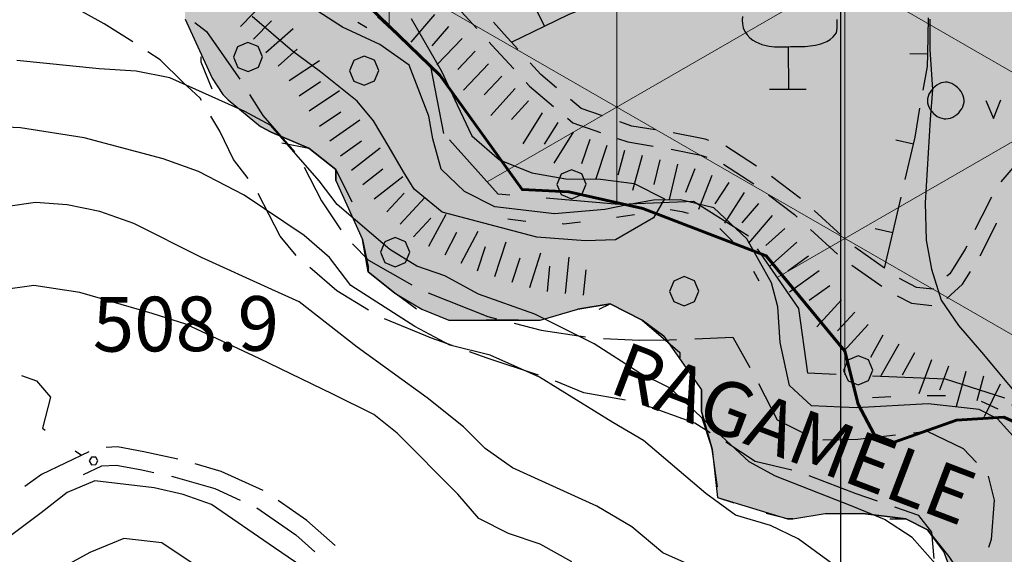
# Model space of a CAD drawing. Units: millimetres. Extents: x 2511043 to 2530982, y 4111415 to 4135566.
# Drawn here: x 2512254 to 2512524, y 4112635 to 4112781 of the extents above; entities that cross this region are included whole.
import ezdxf

# ---------------------------------------------------------------- set-up
doc = ezdxf.new("R2010")
doc.units = ezdxf.units.MM
doc.header["$LTSCALE"] = 20
doc.header["$MEASUREMENT"] = 0
doc.linetypes.add('CONTINUA', pattern=[0])
doc.linetypes.add('TRATTEGGIATAX2', pattern=[1.5, 1, -0.5])
for name, color, linetype in [('A002', 8, 'CONTINUOUS'), ('A005', 8, 'CONTINUOUS'), ('A006', 8, 'CONTINUOUS'), ('C002', 8, 'CONTINUOUS'), ('C010', 8, 'CONTINUOUS'), ('E004', 8, 'CONTINUOUS'), ('F001', 8, 'CONTINUOUS'), ('G001', 8, 'CONTINUOUS'), ('G002', 8, 'CONTINUOUS'), ('G003', 8, 'CONTINUOUS'), ('G017', 8, 'CONTINUOUS'), ('H002', 8, 'CONTINUOUS'), ('H003', 8, 'CONTINUOUS'), ('L010_15', 1, 'CONTINUOUS'), ('L014', 8, 'CONTINUOUS'), ('PIANO PAESAGGISTICO SR', 7, 'CONTINUOUS')]:
    doc.layers.add(name, color=color, linetype=linetype)
for name, color, linetype, lineweight in [('CONFINE Fogli Catastali', 7, 'CONTINUA', 60), ('CONFINE TERRITORIALE', 4, 'CONTINUOUS', 30), ('CTR al  10.000', 1, 'CONTINUOUS', 30), ('Zona SIC (Sapilloni)', 6, 'TRATTEGGIATAX2', 30)]:
    doc.layers.add(name, color=color, linetype=linetype, lineweight=lineweight)
doc.styles.add('Style00', font='romans.shx', dxfattribs={"height": 0.2})
doc.styles.add('Style01', font='romans.shx', dxfattribs={"height": 0.2})

# ---------------------------------------------------------------- blocks, each defined once
blk = doc.blocks.new('Tav  P_B_Piano-paes_corretto')
at = {"layer": 'PIANO PAESAGGISTICO SR'}
blk.add_hatch(color=21, dxfattribs=at).paths.add_polyline_path([(2554751.75, 4101187.18), (2554767.49, 4101290.44), (2554758.64, 4101337.65), (2554760.11, 4101342.08), (2554758.64, 4101353.88), (2554755.69, 4101356.83), (2554739.46, 4101468.94), (2554758.64, 4101479.27), (2554755.69, 4101467.47), (2554751.26, 4101458.62), (2554751.26, 4101448.29), (2554755.69, 4101439.44), (2554758.64, 4101430.59), (2554760.11, 4101420.26), (2554764.54, 4101406.98), (2554767.49, 4101395.18), (2554774.87, 4101381.91), (2554782.24, 4101371.58), (2554788.14, 4101370.1), (2554796.99, 4101373.05), (2554802.9, 4101376), (2554807.32, 4101381.91), (2554811.75, 4101387.81), (2554823.55, 4101396.66), (2554820.6, 4101411.41), (2554816.17, 4101420.26), (2554822.07, 4101426.16), (2554830.92, 4101433.54), (2554838.3, 4101440.91), (2554845.68, 4101439.44), (2554847.15, 4101420.26), (2554851.58, 4101415.84), (2554860.43, 4101411.41), (2554866.33, 4101409.93), (2554870.75, 4101405.51), (2554873.71, 4101401.08), (2554876.66, 4101395.18), (2554881.08, 4101395.18), (2554888.46, 4101392.23), (2554898.78, 4101387.81), (2554907.64, 4101392.23), (2554913.54, 4101401.08), (2554915.01, 4101406.98), (2554915.01, 4101415.84), (2554913.54, 4101429.11), (2554909.11, 4101445.34), (2554904.68, 4101452.72), (2554895.83, 4101458.62), (2554894.36, 4101464.52), (2554889.93, 4101473.37), (2554879.61, 4101477.79), (2554875.18, 4101486.65), (2554866.33, 4101496.97), (2554861.9, 4101505.82), (2554860.43, 4101505.82), (2554895.83, 4101510.25), (2554937.14, 4101641.54), (2555189.4, 4101790.54), (2555266.11, 4101836.27), (2555286.76, 4101892.33), (2555453.46, 4101971.99), (2555578.86, 4102048.7), (2555618.69, 4102072.3), (2555631.96, 4102081.16), (2555637.86, 4102082.63), (2555658.52, 4102100.33), (2555657.04, 4102110.66), (2555677.7, 4102123.94), (2555677.7, 4102131.31), (2555690.97, 4102134.26), (2555730.8, 4102178.52), (2555733.75, 4102177.04), (2555739.65, 4102169.67), (2555744.08, 4102162.29), (2555748.51, 4102162.29), (2555757.36, 4102166.72), (2555767.68, 4102168.19), (2555776.53, 4102168.19), (2555786.86, 4102169.67), (2555792.76, 4102169.67), (2555890.13, 4102087.06), (2555935.86, 4102072.3), (2555994.87, 4102056.08), (2556058.3, 4102033.95), (2556068.63, 4102038.37), (2556095.18, 4102047.23), (2556145.34, 4102066.4), (2556188.12, 4102051.65), (2556223.52, 4102038.37), (2556295.81, 4102061.98), (2556303.18, 4102053.13), (2556310.56, 4102048.7), (2556319.41, 4102048.7), (2556334.16, 4102053.13), (2556337.11, 4102053.13), (2556348.92, 4102057.55), (2556375.47, 4102078.21), (2556382.85, 4102090.01), (2556396.12, 4102101.81), (2556396.12, 4102104.76), (2556397.6, 4102109.18), (2556404.97, 4102116.56), (2556435.95, 4102157.87), (2556447.76, 4102166.72), (2556455.13, 4102178.52), (2556451.04, 4102183.98), (2556448.69, 4102183.51), (2556441.26, 4102184.99), (2556440.89, 4102185.27), (2556440.38, 4102184.42), (2556435.95, 4102181.47), (2556428.58, 4102172.62), (2556413.83, 4102154.92), (2556404.97, 4102144.59), (2556400.55, 4102138.69), (2556396.12, 4102134.26), (2556387.27, 4102123.94), (2556378.42, 4102123.94), (2556362.19, 4102120.99), (2556351.87, 4102128.36), (2556344.49, 4102138.69), (2556337.11, 4102154.92), (2556332.69, 4102163.77), (2556328.26, 4102181.47), (2556325.31, 4102184.42), (2556322.36, 4102206.55), (2556314.99, 4102222.78), (2556314.99, 4102230.15), (2556309.09, 4102249.33), (2556307.61, 4102265.56), (2556303.18, 4102278.83), (2556295.81, 4102290.64), (2556288.43, 4102295.06), (2556272.21, 4102302.44), (2556255.98, 4102303.91), (2556254.5, 4102303.91), (2556241.23, 4102306.86), (2556211.72, 4102308.34), (2556202.87, 4102308.34), (2556185.17, 4102308.34), (2556163.04, 4102308.34), (2556148.29, 4102306.86), (2556145.34, 4102306.86), (2556140.91, 4102303.91), (2556126.16, 4102302.44), (2556115.83, 4102299.49), (2556101.08, 4102299.49), (2556086.33, 4102302.44), (2556067.15, 4102321.62), (2556058.3, 4102328.99), (2556053.87, 4102342.27), (2556053.87, 4102343.74), (2556052.4, 4102348.17), (2556052.4, 4102357.02), (2556052.4, 4102371.77), (2556052.4, 4102376.2), (2556045.02, 4102386.52), (2556043.55, 4102389.47), (2556030.27, 4102390.95), (2556022.89, 4102389.47), (2556019.94, 4102389.47), (2556003.72, 4102386.52), (2555994.87, 4102382.1), (2555980.11, 4102376.2), (2555975.69, 4102371.77), (2555960.94, 4102362.92), (2555952.08, 4102357.02), (2555943.23, 4102348.17), (2555937.33, 4102340.79), (2555932.91, 4102333.42), (2555927.01, 4102328.99), (2555909.3, 4102321.62), (2555900.45, 4102321.62), (2555894.55, 4102326.04), (2555888.65, 4102328.99), (2555885.7, 4102331.94), (2555884.22, 4102336.37), (2555879.8, 4102340.79), (2555870.95, 4102348.17), (2555866.52, 4102355.55), (2555854.72, 4102370.3), (2555850.29, 4102376.2), (2555839.97, 4102389.47), (2555829.64, 4102399.8), (2555820.79, 4102408.65), (2555811.94, 4102416.03), (2555807.51, 4102420.45), (2555801.61, 4102427.83), (2555791.29, 4102439.63), (2555788.34, 4102439.63), (2555776.53, 4102452.91), (2555763.26, 4102467.66), (2555757.36, 4102472.09), (2555748.51, 4102480.94), (2555735.23, 4102488.31), (2555724.9, 4102492.74), (2555720.48, 4102492.74), (2555714.58, 4102492.74), (2555710.15, 4102492.74), (2555695.4, 4102492.74), (2555692.45, 4102492.74), (2555682.12, 4102488.31), (2555671.79, 4102486.84), (2555657.04, 4102480.94), (2555639.34, 4102477.99), (2555631.96, 4102477.99), (2555618.69, 4102477.99), (2555612.79, 4102477.99), (2555608.36, 4102477.99), (2555600.98, 4102477.99), (2555584.76, 4102480.94), (2555580.33, 4102480.94), (2555570, 4102485.36), (2555565.58, 4102485.36), (2555555.25, 4102492.74), (2555550.83, 4102500.12), (2555547.88, 4102500.12), (2555544.93, 4102495.69), (2555540.5, 4102491.26), (2555533.12, 4102485.36), (2555533.12, 4102482.41), (2555528.7, 4102480.94), (2555527.22, 4102477.99), (2555521.32, 4102473.56), (2555511, 4102473.56), (2555497.72, 4102476.51), (2555484.44, 4102480.94), (2555468.22, 4102485.36), (2555459.36, 4102485.36), (2555453.46, 4102482.41), (2555444.61, 4102476.51), (2555438.71, 4102467.66), (2555434.29, 4102458.81), (2555431.33, 4102457.33), (2555429.86, 4102452.91), (2555425.43, 4102447.01), (2555412.16, 4102433.73), (2555410.68, 4102433.73), (2555404.78, 4102429.31), (2555397.41, 4102418.98), (2555397.41, 4102413.08), (2555397.41, 4102401.28), (2555400.36, 4102390.95), (2555400.36, 4102385.05), (2555397.41, 4102379.15), (2555388.55, 4102371.77), (2555381.18, 4102370.3), (2555376.75, 4102367.35), (2555373.8, 4102367.35), (2555363.48, 4102365.87), (2555354.62, 4102362.92), (2555348.72, 4102361.45), (2555338.4, 4102357.02), (2555329.55, 4102346.69), (2555329.55, 4102342.27), (2555328.07, 4102333.42), (2555328.07, 4102331.94), (2555323.64, 4102326.04), (2555316.27, 4102321.62), (2555304.47, 4102314.24), (2555301.52, 4102314.24), (2555285.29, 4102306.86), (2555280.86, 4102303.91), (2555279.39, 4102302.44), (2555272.01, 4102293.59), (2555270.54, 4102290.64), (2555266.11, 4102280.31), (2555260.21, 4102272.93), (2555257.26, 4102272.93), (2555241.03, 4102265.56), (2555233.66, 4102264.08), (2555232.18, 4102264.08), (2555226.28, 4102256.71), (2555221.86, 4102249.33), (2555218.9, 4102241.95), (2555218.9, 4102231.63), (2555218.9, 4102222.78), (2555218.9, 4102216.88), (2555221.86, 4102206.55), (2555223.33, 4102197.7), (2555218.9, 4102188.85), (2555214.48, 4102182.95), (2555199.73, 4102172.62), (2555193.83, 4102172.62), (2555183.5, 4102169.67), (2555170.22, 4102168.19), (2555164.32, 4102149.02), (2555164.32, 4102147.54), (2555165.8, 4102138.69), (2555165.8, 4102128.36), (2555164.32, 4102116.56), (2555161.37, 4102110.66), (2555155.47, 4102106.23), (2555139.24, 4102100.33), (2555131.87, 4102100.33), (2555115.64, 4102100.33), (2555108.26, 4102104.76), (2555106.79, 4102104.76), (2555096.46, 4102109.18), (2555089.09, 4102112.87), (2555083.19, 4102115.09), (2555081.71, 4102115.09), (2555066.96, 4102115.09), (2555059.58, 4102110.66), (2555055.16, 4102109.18), (2555050.73, 4102101.81), (2555050.73, 4102100.33), (2555050.73, 4102094.43), (2555050.73, 4102091.48), (2555058.11, 4102082.63), (2555062.53, 4102078.21), (2555068.43, 4102075.25), (2555077.28, 4102066.4), (2555087.61, 4102051.65), (2555086.14, 4102042.8), (2555084.66, 4102039.85), (2555081.71, 4102035.42), (2555074.33, 4102032.47), (2555072.86, 4102029.52), (2555059.58, 4102023.62), (2555050.73, 4102017.72), (2555035.98, 4102008.87), (2555030.08, 4102007.4), (2555024.18, 4102007.4), (2555015.33, 4102014.77), (2555010.9, 4102023.62), (2555005, 4102032.47), (2555002.05, 4102033.95), (2554996.15, 4102033.95), (2554994.67, 4102033.95), (2554990.25, 4102032.47), (2554981.4, 4102025.1), (2554968.12, 4102014.77), (2554956.32, 4102013.3), (2554951.89, 4102014.77), (2554937.14, 4102022.15), (2554929.76, 4102025.1), (2554919.44, 4102038.37), (2554917.96, 4102041.33), (2554909.11, 4102047.23), (2554903.21, 4102051.65), (2554900.26, 4102051.65), (2554895.83, 4102056.08), (2554885.51, 4102057.55), (2554879.61, 4102057.55), (2554876.66, 4102057.55), (2554866.33, 4102051.65), (2554857.48, 4102042.8), (2554851.58, 4102033.95), (2554850.1, 4102032.47), (2554841.25, 4102025.1), (2554832.4, 4102014.77), (2554823.55, 4102000.02), (2554822.07, 4101998.54), (2554820.6, 4101994.12), (2554816.17, 4101985.27), (2554807.32, 4101970.51), (2554801.42, 4101961.66), (2554789.62, 4101951.34), (2554773.39, 4101945.44), (2554767.49, 4101942.49), (2554760.11, 4101936.59), (2554758.64, 4101926.26), (2554755.69, 4101908.56), (2554754.21, 4101901.18), (2554751.26, 4101889.38), (2554749.79, 4101883.48), (2554740.94, 4101868.73), (2554735.04, 4101859.87), (2554724.71, 4101848.07), (2554721.76, 4101845.12), (2554711.43, 4101839.22), (2554701.11, 4101831.85), (2554692.25, 4101828.89), (2554683.4, 4101828.89), (2554678.98, 4101828.89), (2554676.03, 4101830.37), (2554667.18, 4101834.8), (2554658.32, 4101839.22), (2554642.1, 4101840.7), (2554625.87, 4101830.37), (2554619.97, 4101824.47), (2554608.17, 4101815.62), (2554605.22, 4101812.67), (2554591.94, 4101802.34), (2554588.99, 4101796.44), (2554581.61, 4101790.54), (2554575.71, 4101783.16), (2554575.71, 4101777.26), (2554575.71, 4101771.36), (2554571.29, 4101759.56), (2554571.29, 4101758.08), (2554569.81, 4101749.23), (2554566.86, 4101738.91), (2554566.86, 4101737.43), (2554566.86, 4101728.58), (2554569.81, 4101713.83), (2554571.29, 4101706.45), (2554572.76, 4101696.13), (2554575.71, 4101688.75), (2554577.19, 4101681.37), (2554586.04, 4101665.15), (2554600.79, 4101643.02), (2554605.22, 4101635.64), (2554619.97, 4101612.04), (2554622.92, 4101604.66), (2554625.87, 4101594.34), (2554628.82, 4101588.44), (2554630.3, 4101579.58), (2554634.72, 4101569.26), (2554639.78, 4101555.77), (2554645.05, 4101536.8), (2554649.47, 4101529.43), (2554664.23, 4101486.65), (2554667.18, 4101479.27), (2554671.6, 4101471.89), (2554673.08, 4101460.09), (2554681.93, 4101435.01), (2554686.35, 4101418.79), (2554695.2, 4101392.23), (2554701.11, 4101377.48), (2554702.58, 4101370.1), (2554705.53, 4101361.25), (2554707.01, 4101352.4), (2554715.86, 4101327.32), (2554721.76, 4101309.62), (2554730.61, 4101284.54), (2554735.04, 4101266.84), (2554736.51, 4101260.94), (2554739.46, 4101252.09), (2554743.89, 4101241.76), (2554745.36, 4101235.86), (2554748.31, 4101216.68), (2554749.79, 4101198.98)])
at = {"layer": 'PIANO PAESAGGISTICO SR', "elevation": 113.75}
blk.add_lwpolyline([(2555301.52, 4102314.24), (2555285.29, 4102306.86), (2555280.86, 4102303.91), (2555279.39, 4102302.44), (2555272.01, 4102293.59), (2555270.54, 4102290.64), (2555266.11, 4102280.31), (2555260.21, 4102272.93), (2555257.26, 4102272.93), (2555241.03, 4102265.56), (2555233.66, 4102264.08), (2555232.18, 4102264.08), (2555226.28, 4102256.71), (2555221.86, 4102249.33), (2555218.9, 4102241.95), (2555218.9, 4102231.63), (2555218.9, 4102222.78), (2555218.9, 4102216.88), (2555221.86, 4102206.55), (2555223.33, 4102197.7), (2555218.9, 4102188.85), (2555214.48, 4102182.95), (2555199.73, 4102172.62), (2555193.83, 4102172.62), (2555183.5, 4102169.67), (2555170.22, 4102168.19), (2555164.32, 4102149.02), (2555164.32, 4102147.54), (2555165.8, 4102138.69), (2555165.8, 4102128.36), (2555164.32, 4102116.56), (2555161.37, 4102110.66), (2555155.47, 4102106.23), (2555139.24, 4102100.33)], dxfattribs=at)
at = {"layer": 'PIANO PAESAGGISTICO SR', "color": 1, "linetype": 'Continuous', "elevation": 113.75}
for points in [[(2555282.34, 4102306.86), (2555289.71, 4102309.81), (2555291.19, 4102309.81)], [(2555285.29, 4102306.86), (2555280.86, 4102303.91), (2555279.39, 4102302.44)], [(2555257.26, 4102272.93), (2555260.21, 4102272.93), (2555266.11, 4102280.31), (2555270.54, 4102290.64), (2555272.01, 4102293.59)], [(2555267.59, 4102287.69), (2555266.11, 4102280.31), (2555260.21, 4102272.93), (2555251.36, 4102268.51)], [(2555221.86, 4102250.81), (2555226.28, 4102256.71), (2555232.18, 4102264.08), (2555241.03, 4102265.56)], [(2555233.66, 4102264.08), (2555232.18, 4102264.08), (2555226.28, 4102256.71), (2555221.86, 4102249.33), (2555218.9, 4102241.95)], [(2555218.9, 4102222.78), (2555218.9, 4102231.63)], [(2555218.9, 4102225.73), (2555218.9, 4102219.83), (2555218.9, 4102216.88)], [(2555214.48, 4102182.95), (2555218.9, 4102188.85), (2555223.33, 4102197.7), (2555221.86, 4102206.55)], [(2555221.86, 4102200.65), (2555223.33, 4102197.7), (2555218.9, 4102188.85), (2555210.05, 4102178.52), (2555208.58, 4102178.52)], [(2555192.35, 4102172.62), (2555183.5, 4102169.67), (2555170.22, 4102168.19), (2555168.75, 4102163.77)], [(2555173.17, 4102168.19), (2555183.5, 4102169.67), (2555193.83, 4102172.62), (2555199.73, 4102172.62)], [(2555164.32, 4102147.54), (2555164.32, 4102149.02), (2555165.8, 4102154.92)], [(2555164.32, 4102147.54), (2555165.8, 4102138.69)], [(2555155.47, 4102106.23), (2555161.37, 4102110.66), (2555164.32, 4102116.56), (2555165.8, 4102128.36)], [(2555164.32, 4102120.99), (2555164.32, 4102116.56), (2555161.37, 4102110.66), (2555154, 4102104.76), (2555149.57, 4102101.81)]]:
    blk.add_lwpolyline(points, dxfattribs=at)

msp = doc.modelspace()

# ---------------------------------------------------------------- hatches: boundary and pattern name
at = {"layer": 'Zona SIC (Sapilloni)', "linetype": 'CONTINUA', "lineweight": 20}
h = msp.add_hatch(dxfattribs=at)
h.set_pattern_fill('NET3', color=256, scale=500, style=0)
h.set_pattern_definition([(270, (2511042.956, 4126685.98), (62.5, -1e-14), []), (330, (2511042.956, 4126685.98), (31.25, 54.1266), []), (30, (2511042.956, 4126685.98), (-31.25, 54.1266), [])])
h.paths.add_polyline_path([(2512693.81, 4113464.65), (2512717.72, 4113460.13), (2512729.47, 4113459.27), (2512738.81, 4113456), (2512752.41, 4113446.74), (2512769.56, 4113438.43), (2512791, 4113425.32), (2512801.88, 4113421.89), (2512805.91, 4113421.36), (2512816.59, 4113422.86), (2512830.25, 4113417.28), (2512845.75, 4113413.03), (2512858.16, 4113404.29), (2512871.91, 4113398.72), (2512882.38, 4113383.44), (2512903.38, 4113374.3), (2512917.12, 4113352.98), (2512932.56, 4113332.98), (2513139.22, 4113161.06), (2513265.25, 4113070.75), (2513289.15, 4113058.31), (2513345.43, 4113091.38), (2513404.43, 4113137.55), (2513412.53, 4113150.8), (2513414.86, 4113165.08), (2513410.32, 4113184.25), (2513397, 4113238.24), (2513382.97, 4113303.16), (2513391.25, 4113322.75), (2513411.14, 4113342.77), (2513457.11, 4113381.46), (2513563.98, 4113265.52), (2513565.31, 4113254), (2513545.44, 4113200.74), (2513541.55, 4113160.37), (2513531.81, 4113091), (2513515.12, 4113044.15), (2513499, 4113020.75), (2513481.29, 4113001.56), (2513465.57, 4112982.21), (2513458.3, 4112969.11), (2513454.97, 4112959.56), (2513439.67, 4112912.11), (2513431.14, 4112888.76), (2513428.66, 4112863.93), (2513427.55, 4112788.98), (2513430.7, 4112764.27), (2513439.98, 4112741.14), (2513444.42, 4112727.04), (2513443.78, 4112717.15), (2513438.89, 4112692.64), (2513431.11, 4112669.03), (2513398.13, 4112601.86), (2513382.04, 4112554.58), (2513379.69, 4112529.77), (2513379.98, 4112504.92), (2513393.34, 4112431.06), (2513413.97, 4112365.29), (2513433.29, 4112261.96), (2513384.26, 4112252.84), (2513244.31, 4112210.09), (2513143.34, 4112176.36), (2513069.88, 4112152.81), (2513040.15, 4112141.4), (2513019.91, 4112133.24), (2513004.56, 4112126.71), (2512996.4, 4112120.82), (2512981.71, 4112112.32), (2512969.94, 4112103.83), (2512960.68, 4112096.65), (2512950.92, 4112091.56), (2512937.91, 4112087.7), (2512927.34, 4112085.86), (2512920.02, 4112084.65), (2512907.82, 4112083.02), (2512898.06, 4112082.41), (2512880.08, 4112084.84), (2512852.5, 4112092.01), (2512835.41, 4112105.13), (2512803.99, 4112146.43), (2512802.79, 4112162.6), (2512811.17, 4112179.07), (2512813.87, 4112195.23), (2512814.47, 4112209.59), (2512806.94, 4112221.31), (2512796.47, 4112235.34), (2512788.8, 4112243.2), (2512779.27, 4112249.55), (2512766.46, 4112259.48), (2512755.04, 4112262.09), (2512743.64, 4112266.58), (2512718.03, 4112272.57), (2512701, 4112275.19), (2512692.03, 4112286.04), (2512683.8, 4112303.43), (2512663.55, 4112322.27), (2512629.59, 4112343.16), (2512614.4, 4112352.02), (2512607.02, 4112360.25), (2512601.12, 4112367.21), (2512595.63, 4112370.59), (2512589.94, 4112375.45), (2512586.78, 4112379.88), (2512584.25, 4112384.52), (2512582.14, 4112394.65), (2512589.73, 4112411.31), (2512596.26, 4112421.22), (2512608.5, 4112433.26), (2512620.52, 4112446.98), (2512624.99, 4112467.91), (2512623.48, 4112479.98), (2512614.14, 4112491.45), (2512607.8, 4112498.38), (2512603.28, 4112508.93), (2512609.62, 4112517.68), (2512631.92, 4112531.86), (2512631.02, 4112543.32), (2512623.77, 4112557.35), (2512617.31, 4112575.62), (2512608.72, 4112592.34), (2512599.88, 4112601.9), (2512587.46, 4112604.05), (2512572.17, 4112600.46), (2512549.48, 4112576.33), (2512535.38, 4112566.53), (2512523.45, 4112576.08), (2512521.29, 4112590.66), (2512526.79, 4112604.05), (2512536.78, 4112623.73), (2512537.87, 4112646.09), (2512534.64, 4112666.8), (2512524.36, 4112677.52), (2512508.08, 4112682.67), (2512470.36, 4112684.38), (2512467.93, 4112702.07), (2512454.11, 4112721.96), (2512439.01, 4112731.47), (2512418.48, 4112730.62), (2512385.47, 4112733.54), (2512370.54, 4112750.18), (2512366.99, 4112768.55), (2512351.88, 4112782.55), (2512335.97, 4112794.59), (2512327.36, 4112807.29), (2512321.77, 4112823.64), (2512306.5, 4112837.2), (2512279.83, 4112849.89), (2512271.23, 4112865.81), (2512267.79, 4112887.33), (2512258.11, 4112905.41), (2512235.71, 4112906.96), (2512213.47, 4112910.41), (2512200.8, 4112924.5), (2512194.51, 4112931.41), (2512183.45, 4112939.14), (2512163.81, 4112955.13), (2512158.62, 4112978.02), (2512167.47, 4113003.08), (2512168.34, 4113027.06), (2512157.42, 4113044.91), (2512140.14, 4113061.22), (2512153.97, 4113075.55), (2512156.93, 4113095.81), (2512160.39, 4113118.04), (2512159.4, 4113143.25), (2512150.51, 4113178.32), (2512143.6, 4113210.93), (2512149.53, 4113244.03), (2512181.63, 4113275.16), (2512239.41, 4113332.48), (2512287.98, 4113367.29), (2512315.18, 4113397.78), (2512315.18, 4113419.6), (2512304.57, 4113444.88), (2512285.86, 4113460.32), (2512255.98, 4113486.73), (2512244.52, 4113522.7), (2512243.27, 4113547.19), (2512264.96, 4113554), (2512302.15, 4113562.68), (2512330.96, 4113594.16), (2512321.67, 4113669.8), (2512329.1, 4113778.29), (2512337.55, 4113801.97), (2512494.43, 4113849.9), (2512499.25, 4113858.32), (2512505.77, 4113842.3), (2512535.22, 4113828.99), (2512587, 4113826.96), (2512595, 4113825.09), (2512605, 4113819.23), (2512612.88, 4113807.87), (2512618.44, 4113793.57), (2512620.44, 4113779.95), (2512619.97, 4113767.88), (2512619.44, 4113750.15), (2512622.09, 4113730.94), (2512625.53, 4113707.01), (2512619.62, 4113694.01), (2512611.12, 4113679.18), (2512610.03, 4113669.47), (2512617.12, 4113659), (2512629.88, 4113645.99), (2512651.59, 4113632.51), (2512657.41, 4113622.04), (2512666.53, 4113612.36), (2512676.72, 4113604.45), (2512684.47, 4113592.86), (2512692.53, 4113578.7), (2512702.59, 4113561.29), (2512706.75, 4113548.03), (2512706.91, 4113536.04), (2512702.88, 4113519.5), (2512701.12, 4113510.82), (2512699.38, 4113502.15), (2512698.09, 4113492.09)])
h.paths.add_polyline_path([(2512528.06, 4113355.4), (2512806.19, 4112420.91), (2512878.07, 4112442.31), (2512599.94, 4113376.79)], flags=24)
h.paths.add_polyline_path([(2512473.35, 4113268.37), (2512722.28, 4112432.01), (2512794.16, 4112453.4), (2512545.23, 4113289.76)], flags=24)

# ---------------------------------------------------------------- linework, layer by layer
at = {"layer": 'A002'}
for points in [[(2512273.14, 4112662.77, 508.95), (2512260.14, 4112656.57, 508.94), (2512255.64, 4112653.23, 508.93)], [(2512297.55, 4112660.78, 508.35), (2512288.26, 4112662.8, 508.7), (2512281, 4112664.1, 508.96), (2512277.88, 4112663.98, 508.95)], [(2512271.68, 4112656.54, 508.95), (2512276.69, 4112658.92, 508.95), (2512280.65, 4112659.09, 508.96), (2512287.28, 4112657.89, 508.7), (2512290.95, 4112657.1, 508.56)], [(2512320.95, 4112652.18, 507.71), (2512309.44, 4112657.39, 508.33), (2512302.36, 4112659.43, 508.33)], [(2512295.83, 4112656.04, 508.37), (2512296.8, 4112655.83, 508.33), (2512307.72, 4112652.68, 508.33), (2512314.69, 4112649.53, 507.93)], [(2512340.76, 4112637.02, 507.32), (2512332.99, 4112643.89, 507.34), (2512325.1, 4112649.41, 507.58)], [(2512319.21, 4112647.42, 507.68), (2512329.89, 4112639.95, 507.34), (2512335.11, 4112635.34, 507.33)]]:
    msp.add_polyline3d(points, dxfattribs=at)
at = {"layer": 'A005'}
for points in [[(2512254.71, 4112683.7, 499.79), (2512258.77, 4112682.24, 500.92), (2512262.67, 4112677.76, 502.62), (2512260.41, 4112669.22, 505.6), (2512261.16, 4112668.7, 505.83)], [(2512269.39, 4112663.02, 508.4), (2512271.14, 4112661.82, 508.95)]]:
    msp.add_polyline3d(points, dxfattribs=at)
at = {"layer": 'A006'}
for points in [[(2512372.74, 4112786.24, 449.52), (2512375.27, 4112783.69, 449.89), (2512379.59, 4112778.96, 450.36)], [(2512390.85, 4112773.29, 451.18), (2512387.05, 4112777.46, 450.82), (2512384.11, 4112780.68, 450.5)], [(2512382.96, 4112775.27, 450.73), (2512383.73, 4112774.43, 450.82), (2512389.69, 4112767.87, 451.38)], [(2512401.46, 4112762.73, 452.05), (2512397.15, 4112766.37, 451.79), (2512394.21, 4112769.59, 451.5)], [(2512393.06, 4112764.17, 451.7), (2512394.01, 4112763.12, 451.79), (2512400.58, 4112757.59, 452.15)], [(2512414.04, 4112755.01, 452.77), (2512408.21, 4112757.04, 452.46), (2512405.28, 4112759.51, 452.28)], [(2512404.4, 4112754.37, 452.37), (2512405.95, 4112753.06, 452.46), (2512413.48, 4112750.44, 452.83)], [(2512428.47, 4112751.14, 453.52), (2512422.08, 4112752.21, 453.2), (2512418.76, 4112753.36, 453.02)], [(2512443.18, 4112748.24, 454.12), (2512442.16, 4112748.57, 454.12), (2512433.4, 4112750.3, 453.76)], [(2512418.2, 4112748.79, 453.07), (2512420.95, 4112747.83, 453.2), (2512427.94, 4112746.66, 453.54)], [(2512456.29, 4112741.2, 454.98), (2512447.91, 4112746.65, 454.15)], [(2512432.87, 4112745.81, 453.77), (2512441.03, 4112744.2, 454.12), (2512442.63, 4112743.69, 454.12)], [(2512447.19, 4112741.75, 454.28), (2512455.58, 4112736.3, 455.16)], [(2512530.65, 4112742.92, 463.76), (2512528.26, 4112742.68, 463.42), (2512523.3, 4112736.92, 463.02)], [(2512468.34, 4112732.28, 456.97), (2512460.42, 4112738.39, 455.48)], [(2512459.6, 4112733.34, 455.83), (2512466.66, 4112727.88, 457.2), (2512467.45, 4112727.15, 457.3)], [(2512520.78, 4112732.63, 462.68), (2512518.07, 4112727.5, 462.26), (2512516.2, 4112723.74, 462.19)], [(2512479.46, 4112722.21, 458.49), (2512472.1, 4112728.99, 457.53)], [(2512517.64, 4112716.55, 462.1), (2512522.08, 4112725.45, 462.26), (2512522.11, 4112725.49, 462.26)], [(2512471.13, 4112723.76, 457.78), (2512478.48, 4112716.98, 458.73)], [(2512491.39, 4112713.17, 459.67), (2512483.25, 4112718.96, 458.93)], [(2512513.97, 4112719.26, 462.11), (2512513.53, 4112718.37, 462.1), (2512509.32, 4112711.67, 461.57), (2512508.51, 4112710.94, 461.51)], [(2512482.47, 4112713.99, 459.11), (2512490.63, 4112708.2, 459.82)], [(2512508.5, 4112704.83, 461.34), (2512512.8, 4112708.76, 461.57), (2512515.02, 4112712.29, 461.82)], [(2512504.82, 4112707.57, 461.22), (2512504.62, 4112707.39, 461.21), (2512500.15, 4112707.91, 460.47), (2512495.51, 4112710.34, 460.04)], [(2512494.88, 4112705.59, 460.17), (2512498.8, 4112703.53, 460.47), (2512504.34, 4112702.9, 461.03)]]:
    msp.add_polyline3d(points, dxfattribs=at)
at = {"layer": 'C002'}
msp.add_polyline3d([(2512529.13, 4112664.32, 452.12), (2512522.36, 4112671.82, 451.32), (2512517.35, 4112674.38, 450.79), (2512503.4, 4112675.91, 449.97), (2512483.69, 4112674.84, 449.09), (2512471.4, 4112675.41, 448.46), (2512465.37, 4112680.99, 447.99), (2512462.8, 4112692.76, 447.08), (2512462.09, 4112702.61, 445.66), (2512460.42, 4112709.17, 444.98), (2512453.67, 4112721.28, 444.43), (2512444.55, 4112729.73, 443.61), (2512435.42, 4112731.93, 442.31), (2512428.01, 4112731.84, 440.97), (2512420.92, 4112730.57, 440.53), (2512414.65, 4112729.25, 440.52), (2512400.91, 4112728.11, 440.14), (2512384.49, 4112730, 439.68), (2512376.18, 4112734.25, 439.09), (2512369.83, 4112740.35, 438.11), (2512367.54, 4112748.73, 437.23), (2512366.44, 4112754.91, 436.83), (2512361.04, 4112768.88, 436), (2512352.95, 4112774.61, 435.04), (2512342.76, 4112779.37, 434.31), (2512333.51, 4112785.32, 433.3)], dxfattribs=at)
at = {"layer": 'C010'}
msp.add_polyline3d([(2512508.16, 4112764.23, 461.42), (2512507.56, 4112764.17, 461.42), (2512506.95, 4112764.02, 461.42), (2512506.36, 4112763.77, 461.42), (2512505.78, 4112763.45, 461.42), (2512505.24, 4112763.05, 461.42), (2512504.73, 4112762.58, 461.42), (2512504.29, 4112762.07, 461.42), (2512503.9, 4112761.52, 461.42), (2512503.58, 4112760.93, 461.42), (2512503.35, 4112760.3, 461.42), (2512503.21, 4112759.67, 461.42), (2512503.16, 4112759.17, 461.42), (2512503.22, 4112758.53, 461.42), (2512503.36, 4112757.9, 461.42), (2512503.61, 4112757.3, 461.42), (2512503.93, 4112756.72, 461.42), (2512504.33, 4112756.17, 461.42), (2512504.79, 4112755.67, 461.42), (2512505.31, 4112755.24, 461.42), (2512505.86, 4112754.86, 461.42), (2512506.46, 4112754.55, 461.42), (2512507.08, 4112754.34, 461.42), (2512507.71, 4112754.21, 461.42), (2512508.22, 4112754.17, 461.42), (2512508.86, 4112754.24, 461.42), (2512509.5, 4112754.39, 461.42), (2512510.11, 4112754.63, 461.42), (2512510.7, 4112754.96, 461.42), (2512511.25, 4112755.36, 461.42), (2512511.74, 4112755.82, 461.42), (2512512.18, 4112756.34, 461.42), (2512512.56, 4112756.89, 461.42), (2512512.86, 4112757.48, 461.42), (2512513.08, 4112758.1, 461.42), (2512513.2, 4112758.73, 461.42), (2512513.22, 4112759.23, 461.42), (2512513.15, 4112759.87, 461.42), (2512512.99, 4112760.5, 461.42), (2512512.72, 4112761.11, 461.42), (2512512.38, 4112761.69, 461.42), (2512511.98, 4112762.24, 461.42), (2512511.5, 4112762.73, 461.42), (2512510.99, 4112763.17, 461.42), (2512510.44, 4112763.55, 461.42), (2512509.86, 4112763.85, 461.42), (2512509.26, 4112764.07, 461.42), (2512508.65, 4112764.2, 461.42)], close=True, dxfattribs=at)
msp.add_polyline3d([(2512519.16, 4112759.24, 461.42), (2512521.28, 4112754.25, 461.42), (2512523.25, 4112759.35, 461.42)], dxfattribs=at)
at = {"layer": 'CONFINE Fogli Catastali'}
msp.add_lwpolyline([(2512347.12, 4112787.85), (2512369.42, 4112766.14), (2512392.01, 4112734.77), (2512404.78, 4112734.14), (2512425.07, 4112729.54), (2512458.97, 4112716.58), (2512480.52, 4112690.44), (2512484.16, 4112675.84), (2512488.56, 4112667.48), (2512494, 4112665.39), (2512511.16, 4112671.45), (2512524.13, 4112672.29), (2512546.31, 4112662.25)], dxfattribs=at)
at = {"layer": 'CONFINE TERRITORIALE'}
for points in [[(2512346.92, 4112780.73, 442.86), (2512349.43, 4112779.29, 442.27)], [(2512417.89, 4112727.17, 455.07), (2512422.83, 4112727.9, 455.68)], [(2512432.64, 4112729.32, 454.9), (2512435.76, 4112728.73, 454.18), (2512437.53, 4112728.29, 453.77)], [(2512388.07, 4112726.7, 454.7), (2512393.03, 4112726.05, 453.36)], [(2512403, 4112725.4, 453.16), (2512403.48, 4112725.38, 453.2), (2512407.97, 4112725.89, 453.8)], [(2512446.24, 4112724.05, 451.55), (2512447.34, 4112723, 451.23), (2512449.8, 4112720.54, 451.27)], [(2512455.43, 4112712.37, 451.21), (2512456.95, 4112709.7, 451.17)], [(2512488.1, 4112677.66, 458), (2512493.1, 4112677.97, 456.7)], [(2512503.09, 4112678.24, 394.8), (2512508.09, 4112678.27, 346.04)], [(2512517.91, 4112676.68, 243.57), (2512522.44, 4112674.56, 195.84)]]:
    msp.add_polyline3d(points, dxfattribs=at)
at = {"layer": 'CTR al  10.000'}
msp.add_line((2512479.28, 4128027.16), (2512479.28, 4111415.4), dxfattribs=at)
at = {"layer": 'E004'}
for points in [[(2512398.09, 4112779.58, 452.56), (2512395.9, 4112784.06, 452.56)], [(2512398.09, 4112779.58, 452.56), (2512404.71, 4112782.79, 453.7), (2512407.15, 4112783.82, 453.61)], [(2512503.27, 4112771.9, 461.02), (2512503.46, 4112781.9, 461.02)], [(2512389.09, 4112775.22, 451.01), (2512398.09, 4112779.58, 452.56)], [(2512503.27, 4112771.9, 461.02), (2512498.29, 4112771.98, 461.02)], [(2512502.02, 4112762.01, 461.02), (2512503.2, 4112768.53, 461.02), (2512503.27, 4112771.9, 461.02)], [(2512499.35, 4112747.25, 461.02), (2512499.79, 4112749.11, 461.03), (2512501.12, 4112757.09, 461.02)], [(2512499.35, 4112747.25, 461.02), (2512494.5, 4112748.36, 461.02)], [(2512497.09, 4112737.51, 461.01), (2512499.35, 4112747.25, 461.02)], [(2512493.7, 4112722.9, 460.98), (2512495.96, 4112732.64, 460.99)], [(2512493.7, 4112722.9, 460.98), (2512488.84, 4112724.01, 460.98)], [(2512491.43, 4112713.16, 460.96), (2512493.7, 4112722.9, 460.98)]]:
    msp.add_polyline3d(points, dxfattribs=at)
at = {"layer": 'F001'}
for points in [[(2512314.75, 4112779.53, 449.79), (2512321.73, 4112786.69, 449.79)], [(2512368, 4112782.79, 451.51), (2512361.45, 4112775.24, 451.51)], [(2512318.33, 4112776.04, 449.79), (2512323.22, 4112781.05, 449.79)], [(2512321.71, 4112772.36, 449.92), (2512329.17, 4112779.02, 449.92)], [(2512371.78, 4112779.52, 450.92), (2512367.2, 4112774.23, 450.92)], [(2512375.53, 4112776.21, 450.45), (2512368.63, 4112768.96, 450.45)], [(2512325.04, 4112768.63, 450.08), (2512330.26, 4112773.29, 450.08)], [(2512379.15, 4112772.76, 450.43), (2512374.32, 4112767.69, 450.43)], [(2512328.1, 4112764.69, 450.29), (2512336.44, 4112770.21, 450.29)], [(2512382.77, 4112769.31, 450.42), (2512375.88, 4112762.07, 450.42)], [(2512386.39, 4112765.86, 450.39), (2512381.57, 4112760.79, 450.39)], [(2512330.86, 4112760.52, 450.55), (2512336.7, 4112764.39, 450.55)], [(2512333.63, 4112756.36, 450.78), (2512341.92, 4112761.95, 450.78)], [(2512390.09, 4112762.5, 450.48), (2512383.37, 4112755.1, 450.48)], [(2512393.79, 4112759.14, 450.56), (2512389.09, 4112753.96, 450.56)], [(2512336.43, 4112752.21, 450.85), (2512342.23, 4112756.13, 450.85)], [(2512397.51, 4112755.8, 450.65), (2512392.22, 4112747.31, 450.65)], [(2512339.3, 4112748.12, 451.13), (2512347.44, 4112753.94, 451.13)], [(2512401.75, 4112753.15, 451.03), (2512398.05, 4112747.21, 451.03)], [(2512405.99, 4112750.5, 451.4), (2512400.7, 4112742.02, 451.4)], [(2512342.21, 4112744.06, 451.5), (2512347.91, 4112748.13, 451.5)], [(2512410.53, 4112748.48, 451.7), (2512408.32, 4112741.83, 451.7)], [(2512415.27, 4112746.9, 451.93), (2512412.12, 4112737.41, 451.93)], [(2512345.21, 4112740.05, 451.95), (2512353.06, 4112746.24, 451.95)], [(2512420.05, 4112745.44, 452.17), (2512418.23, 4112738.69, 452.17)], [(2512424.88, 4112744.14, 452.41), (2512422.27, 4112734.49, 452.41)], [(2512429.73, 4112742.93, 452.68), (2512428.12, 4112736.12, 452.68)], [(2512434.59, 4112741.77, 452.97), (2512432.29, 4112732.04, 452.97)], [(2512348.3, 4112736.13, 452.5), (2512353.8, 4112740.45, 452.5)], [(2512351.39, 4112732.2, 453.06), (2512359.25, 4112738.38, 453.06)], [(2512439.41, 4112740.46, 453.23), (2512436.85, 4112733.94, 453.23)], [(2512444.06, 4112738.63, 453.39), (2512440.4, 4112729.32, 453.39)], [(2512448.66, 4112736.69, 453.57), (2512444.88, 4112730.8, 453.57)], [(2512354.88, 4112728.63, 453.69), (2512359.64, 4112733.76, 453.69)], [(2512452.87, 4112733.99, 453.95), (2512447.47, 4112725.57, 453.95)], [(2512358.54, 4112725.23, 454.36), (2512365.35, 4112732.55, 454.36)], [(2512456.8, 4112730.92, 454.31), (2512452.23, 4112725.62, 454.31)], [(2512366.43, 4112719.21, 455.45), (2512371.13, 4112728.04, 455.45)], [(2512460.59, 4112727.65, 454.65), (2512454.06, 4112720.08, 454.65)], [(2512362.2, 4112721.82, 455.03), (2512366.97, 4112726.95, 455.03)], [(2512370.85, 4112716.86, 455.8), (2512374.13, 4112723.04, 455.8)], [(2512375.26, 4112714.52, 456.14), (2512379.96, 4112723.34, 456.14)], [(2512464.03, 4112724.04, 454.95), (2512458.8, 4112719.4, 454.95)], [(2512384.55, 4112710.9, 456.46), (2512387.59, 4112720.43, 456.46)], [(2512467.35, 4112720.31, 455.23), (2512459.88, 4112713.67, 455.23)], [(2512379.78, 4112712.43, 456.39), (2512381.92, 4112719.09, 456.39)], [(2512394.07, 4112707.85, 456.59), (2512397.12, 4112717.38, 456.59)], [(2512389.31, 4112709.38, 456.52), (2512391.44, 4112716.04, 456.52)], [(2512403.9, 4112706.25, 456.63), (2512404.93, 4112716.2, 456.63)], [(2512470.56, 4112716.47, 455.54), (2512464.88, 4112712.39, 455.54)], [(2512398.92, 4112706.77, 456.63), (2512399.64, 4112713.73, 456.63)], [(2512408.87, 4112705.74, 456.63), (2512409.59, 4112712.7, 456.63)], [(2512473.48, 4112712.42, 455.96), (2512465.36, 4112706.58, 455.96)], [(2512476.4, 4112708.36, 456.37), (2512470.72, 4112704.27, 456.37)], [(2512479.55, 4112704.5, 456.8), (2512472.8, 4112697.12, 456.8)], [(2512483.24, 4112701.13, 457.28), (2512478.52, 4112695.96, 457.28)], [(2512486.93, 4112697.76, 457.76), (2512480.19, 4112690.38, 457.76)], [(2512490.92, 4112694.8, 458.25), (2512487.51, 4112688.69, 458.25)], [(2512495.29, 4112692.36, 458.77), (2512490.4, 4112683.63, 458.77)], [(2512499.65, 4112689.92, 459.29), (2512496.23, 4112683.81, 459.29)], [(2512504.28, 4112688.04, 459.99), (2512500.76, 4112678.68, 459.99)], [(2512508.96, 4112686.29, 460.74), (2512506.49, 4112679.73, 460.74)], [(2512513.74, 4112684.84, 461.73), (2512511.07, 4112675.21, 461.73)], [(2512518.56, 4112683.51, 462.8), (2512516.69, 4112676.76, 462.8)], [(2512523.08, 4112681.38, 463.88), (2512518.72, 4112672.38, 463.88)]]:
    msp.add_polyline3d(points, dxfattribs=at)
at = {"layer": 'G001'}
for points in [[(2512302.27, 4112780.66, 454.26), (2512305.46, 4112778.13, 454.81), (2512314.15, 4112765.71, 457.43), (2512314.56, 4112765.06, 457.65)], [(2512317.22, 4112760.82, 459.05), (2512320.84, 4112755.05, 460.96), (2512329.56, 4112745.16, 463.57)], [(2512332.18, 4112740.94, 464.27), (2512336.98, 4112731.68, 465.46), (2512342.27, 4112723.71, 465.35)], [(2512345.47, 4112719.89, 465.1), (2512349.86, 4112715.37, 464.63), (2512361.75, 4112708.57, 463.95)], [(2512366.26, 4112706.43, 463.79), (2512382.63, 4112699.9, 463.55), (2512384.93, 4112699.31, 463.44)], [(2512389.77, 4112698.08, 463.23), (2512397.22, 4112696.18, 462.89), (2512409.39, 4112694.3, 461.19)], [(2512414.36, 4112693.85, 460.38), (2512424.08, 4112693.42, 458.63), (2512432.39, 4112693.51, 456.2), (2512434.35, 4112693.6, 455.6)], [(2512439.35, 4112693.82, 454.06), (2512449.76, 4112694.28, 450.84), (2512454.47, 4112685.94, 450.94)], [(2512456.85, 4112681.55, 451.08), (2512461.99, 4112671.56, 451.61), (2512469.83, 4112667.63, 451.57)], [(2512499.34, 4112667.97, 450.74), (2512503.07, 4112668.39, 450.62), (2512513, 4112663.63, 451.52), (2512516.61, 4112659.85, 452.17)], [(2512474.44, 4112666.02, 451.51), (2512484.11, 4112666.23, 451.23), (2512494.37, 4112667.4, 450.9)], [(2512519.85, 4112656.11, 452.79), (2512521.49, 4112649.52, 453.66), (2512520.62, 4112638.7, 454.73), (2512519.93, 4112636.46, 455.23)]]:
    msp.add_polyline3d(points, dxfattribs=at)
at = {"layer": 'G002'}
for points in [[(2512285.18, 4112775.33, 458.57), (2512277.35, 4112780.28, 456.44), (2512267.94, 4112785.46, 456)], [(2512304.09, 4112759.2, 462.57), (2512303.69, 4112759.88, 462.39), (2512298.94, 4112764.21, 460.58), (2512292.69, 4112770.39, 459.48), (2512289.36, 4112772.59, 459.12)], [(2512316.85, 4112737.79, 469.38), (2512312.82, 4112743.04, 466.76), (2512309.05, 4112750.75, 464.8), (2512306.62, 4112754.89, 463.71)], [(2512329.99, 4112716.67, 475.26), (2512325.6, 4112721.95, 474.03), (2512319.62, 4112733.65, 471.05)], [(2512349.85, 4112701.63, 475.92), (2512341.15, 4112706.97, 476), (2512333.76, 4112713.39, 475.51)], [(2512372.85, 4112691.94, 474.75), (2512367.14, 4112693.99, 475.11), (2512354.24, 4112699.27, 475.81)], [(2512396.48, 4112683.8, 472.43), (2512382.45, 4112688.5, 474.15), (2512377.55, 4112690.25, 474.45)], [(2512420.39, 4112676.9, 467.47), (2512408.94, 4112678.97, 469.92), (2512401.19, 4112682.12, 471.7)], [(2512443.6, 4112668.02, 463.94), (2512439.37, 4112670.64, 464.83), (2512425.24, 4112675.76, 466.56)], [(2512465.99, 4112657.69, 459.72), (2512455.87, 4112660.14, 461.58), (2512447.84, 4112665.38, 463.06)], [(2512489.49, 4112649.19, 457.74), (2512483.61, 4112651.22, 457.75), (2512470.74, 4112656.14, 459.07)], [(2512505.03, 4112633.52, 459.9), (2512504.39, 4112640.73, 458.23), (2512500.77, 4112645.29, 457.72), (2512494.21, 4112647.56, 457.73)]]:
    msp.add_polyline3d(points, dxfattribs=at)
at = {"layer": 'G003'}
for points in [[(2512320.82, 4112771.18, 453.37), (2512319.62, 4112774, 453.37), (2512316.79, 4112775.16, 453.37), (2512313.96, 4112773.97, 453.37), (2512312.8, 4112771.13, 453.37), (2512314, 4112768.31, 453.37), (2512316.83, 4112767.14, 453.37), (2512319.66, 4112768.34, 453.37), (2512320.82, 4112771.18, 453.37)], [(2512352.69, 4112767.42, 453.37), (2512351.49, 4112770.24, 453.37), (2512348.65, 4112771.4, 453.37), (2512345.83, 4112770.21, 453.37), (2512344.66, 4112767.37, 453.37), (2512345.86, 4112764.55, 453.37), (2512348.7, 4112763.38, 453.37), (2512351.52, 4112764.58, 453.37), (2512352.69, 4112767.42, 453.37)], [(2512409.56, 4112736.23, 480.03), (2512408.36, 4112739.06, 480.03), (2512405.52, 4112740.22, 480.03), (2512402.7, 4112739.02, 480.03), (2512401.54, 4112736.19, 480.03), (2512402.73, 4112733.36, 480.03), (2512405.57, 4112732.2, 480.03), (2512408.39, 4112733.4, 480.03), (2512409.56, 4112736.23, 480.03)], [(2512361.16, 4112717.61, 453.39), (2512359.97, 4112720.44, 453.39), (2512357.13, 4112721.6, 453.39), (2512354.31, 4112720.4, 453.39), (2512353.14, 4112717.57, 453.39), (2512354.34, 4112714.74, 453.39), (2512357.18, 4112713.58, 453.39), (2512360, 4112714.78, 453.39), (2512361.16, 4112717.61, 453.39)], [(2512440.45, 4112706.86, 480.1), (2512439.25, 4112709.68, 480.1), (2512436.41, 4112710.85, 480.1), (2512433.59, 4112709.65, 480.1), (2512432.43, 4112706.81, 480.1), (2512433.62, 4112703.99, 480.1), (2512436.46, 4112702.83, 480.1), (2512439.28, 4112704.02, 480.1), (2512440.45, 4112706.86, 480.1)], [(2512488.2, 4112685.16, 480.1), (2512487, 4112687.98, 480.1), (2512484.17, 4112689.14, 480.1), (2512481.34, 4112687.95, 480.1), (2512480.18, 4112685.11, 480.1), (2512481.38, 4112682.29, 480.1), (2512484.21, 4112681.12, 480.1), (2512487.04, 4112682.32, 480.1), (2512488.2, 4112685.16, 480.1)]]:
    msp.add_polyline3d(points, dxfattribs=at)
at = {"layer": 'G017'}
for points in [[(2512452.43, 4112782.26, 456.49), (2512452.36, 4112781.27, 456.49), (2512452.42, 4112780.24, 456.49), (2512452.65, 4112779.18, 456.49), (2512453.09, 4112778.12, 456.49), (2512453.71, 4112777.2, 456.49), (2512454.46, 4112776.42, 456.49), (2512455.26, 4112775.81, 456.49), (2512456.08, 4112775.32, 456.49), (2512456.91, 4112774.94, 456.49), (2512457.74, 4112774.63, 456.49), (2512458.56, 4112774.4, 456.49), (2512459.34, 4112774.22, 456.49), (2512459.76, 4112774.14, 456.49), (2512460.51, 4112774.04, 456.49), (2512461.25, 4112773.96, 456.49), (2512461.96, 4112773.93, 456.49), (2512462.65, 4112773.91, 456.49), (2512463.31, 4112773.91, 456.49), (2512463.95, 4112773.93, 456.49), (2512464.56, 4112773.95, 456.49), (2512465.15, 4112773.97, 456.49), (2512465.73, 4112773.99, 456.49), (2512465.92, 4112774, 456.49), (2512466.5, 4112774, 456.49), (2512467.1, 4112774.02, 456.49), (2512467.71, 4112774.02, 456.49), (2512468.35, 4112774.03, 456.49), (2512468.99, 4112774.06, 456.49), (2512469.66, 4112774.08, 456.49), (2512470.34, 4112774.13, 456.49), (2512471.04, 4112774.2, 456.49), (2512471.75, 4112774.3, 456.49), (2512472.47, 4112774.43, 456.49), (2512473.21, 4112774.59, 456.49), (2512473.95, 4112774.81, 456.49), (2512474.7, 4112775.07, 456.49), (2512475.55, 4112775.42, 456.49), (2512476.48, 4112775.97, 456.49), (2512477.33, 4112776.71, 456.49), (2512478.21, 4112777.75, 456.49)], [(2512478.21, 4112777.75, 456.49), (2512478.37, 4112779.03, 456.49), (2512478.45, 4112779.8, 456.49), (2512478.45, 4112780.76, 456.49), (2512478.36, 4112781.47, 456.49)], [(2512465.17, 4112762.22, 456.49), (2512465.07, 4112773.9, 456.49)], [(2512469.87, 4112762.25, 456.49), (2512459.87, 4112762.19, 456.49)]]:
    msp.add_polyline3d(points, dxfattribs=at)
at = {"layer": 'H002'}
for points in [[(2512361.56, 4112781.76, 440), (2512369.86, 4112767.28, 440), (2512374.17, 4112758.02, 440), (2512378.22, 4112749.48, 440), (2512385.82, 4112742.95, 440), (2512394.65, 4112739.36, 440), (2512403.94, 4112737.69, 440), (2512413.51, 4112737.63, 440), (2512422.73, 4112736.4, 440), (2512431.01, 4112732.21, 440), (2512428.07, 4112726.98, 440), (2512417.64, 4112720.93, 440), (2512409.39, 4112720.69, 440), (2512396.07, 4112721.71, 440), (2512370.09, 4112728.57, 440), (2512362.43, 4112734.89, 440), (2512359.49, 4112739.59, 440), (2512355.49, 4112746.43, 440), (2512351.19, 4112753.63, 440), (2512346.72, 4112759.07, 440), (2512336.68, 4112767.07, 440), (2512329.05, 4112772.79, 440), (2512317.99, 4112782.27, 440)], [(2512503.85, 4112781.56, 460), (2512503.83, 4112773.25, 460), (2512504.58, 4112762.21, 460), (2512503.88, 4112754.04, 460), (2512502.55, 4112731.16, 460), (2512502.83, 4112720.87, 460), (2512504.31, 4112712.91, 460), (2512506.92, 4112704.39, 460), (2512511.65, 4112697.47, 460), (2512517.97, 4112690.13, 460), (2512532.36, 4112672.94, 460), (2512538.76, 4112663.23, 460), (2512541.04, 4112655.47, 460)], [(2512505.28, 4112632.06, 460), (2512498.96, 4112639.25, 460), (2512491.4, 4112644.17, 460), (2512482.66, 4112647.76, 460), (2512461.45, 4112656.11, 460), (2512454.31, 4112660, 460), (2512447.96, 4112665.87, 460), (2512432.62, 4112680.27, 460), (2512424.32, 4112684.38, 460), (2512411.8, 4112692.45, 460), (2512395.44, 4112700.51, 460), (2512380, 4112706.08, 460), (2512370.76, 4112711.06, 460), (2512363.12, 4112713.7, 460), (2512355.68, 4112718.32, 460), (2512341.27, 4112730.65, 460), (2512336.29, 4112737.2, 460), (2512323.04, 4112752.33, 460), (2512315.9, 4112756.22, 460), (2512295.4, 4112765.46, 460), (2512286.14, 4112767.28, 460), (2512275.98, 4112767.92, 460), (2512253.38, 4112770.16, 460)], [(2512480.64, 4112629.43, 470), (2512467.68, 4112638.91, 470), (2512460.1, 4112642.49, 470), (2512450.52, 4112645.35, 470), (2512442.39, 4112651.3, 470), (2512425.3, 4112665.83, 470), (2512416.84, 4112670.82, 470), (2512396.73, 4112683.22, 470), (2512383.26, 4112689.3, 470), (2512372.21, 4112692.01, 470), (2512362.56, 4112697.14, 470), (2512345.02, 4112708.44, 470), (2512339.13, 4112716.09, 470), (2512332.25, 4112722.18, 470), (2512315.72, 4112733.25, 470), (2512303.21, 4112739.71, 470), (2512293.53, 4112743.23, 470), (2512271.91, 4112749, 470), (2512254.45, 4112751.7, 470), (2512236.14, 4112752.55, 470)], [(2512446.78, 4112627.76, 480), (2512430.58, 4112635, 480), (2512422.07, 4112642.13, 480), (2512412.47, 4112647.85, 480), (2512389.35, 4112658.33, 480), (2512381.88, 4112663.63, 480), (2512375.94, 4112669.65, 480), (2512365.92, 4112677.57, 480), (2512346.78, 4112691.45, 480), (2512330.86, 4112703.92, 480), (2512323.31, 4112707.37, 480), (2512304.1, 4112716.1, 480), (2512285.48, 4112725.41, 480), (2512276.15, 4112728.77, 480), (2512267.2, 4112730.53, 480), (2512258.54, 4112731.17, 480), (2512243.3, 4112729.01, 480)], [(2512405.59, 4112632.55, 490), (2512396.97, 4112637.45, 490), (2512388.26, 4112640.31, 490), (2512380.15, 4112644.48, 490), (2512374.36, 4112651.17, 490), (2512357.73, 4112667.84, 490), (2512351.35, 4112672.99, 490), (2512340.07, 4112678.63, 490), (2512319.89, 4112688.38, 490), (2512299.8, 4112697.84, 490), (2512290.5, 4112700.7, 490), (2512270.72, 4112706.48, 490), (2512258.05, 4112708.44, 490), (2512249.06, 4112707.1, 490)], [(2512333.61, 4112629.91, 510), (2512324.04, 4112636.44, 510), (2512306.81, 4112648.26, 510), (2512299.07, 4112651.04, 510), (2512291.1, 4112652.86, 510), (2512274.77, 4112654.76, 510), (2512267.17, 4112651.57, 510), (2512260.07, 4112645.97, 510), (2512241.34, 4112632.03, 510)], [(2512310.94, 4112625.9, 520), (2512293.18, 4112637.78, 520), (2512282.74, 4112638.94, 520), (2512273.42, 4112635.1, 520), (2512265.91, 4112631.04, 520)]]:
    msp.add_polyline3d(points, dxfattribs=at)
at = {"layer": 'H003'}
msp.add_polyline3d([(2512275.66, 4112660.28, 508.9), (2512275.05, 4112661.32, 508.9), (2512273.85, 4112661.31, 508.9), (2512273.26, 4112660.27, 508.9), (2512273.86, 4112659.23, 508.9), (2512275.06, 4112659.24, 508.9), (2512275.66, 4112660.28, 508.9)], dxfattribs=at)
at = {"layer": 'Zona SIC (Sapilloni)', "elevation": 568.57}
msp.add_lwpolyline([(2512524.36, 4112677.52), (2512508.08, 4112682.67), (2512470.36, 4112684.38), (2512467.93, 4112702.07), (2512454.11, 4112721.96), (2512439.01, 4112731.47), (2512418.48, 4112730.62), (2512385.47, 4112733.54), (2512370.54, 4112750.18), (2512366.99, 4112768.55), (2512351.88, 4112782.55)], dxfattribs=at)

# ---------------------------------------------------------------- block references
at = {"layer": 'PIANO PAESAGGISTICO SR', "rotation": 89.99999999999999}
msp.add_blockref('Tav  P_B_Piano-paes_corretto', (6614613.81, 1557480.02), dxfattribs=at)

# ---------------------------------------------------------------- texts
at = {"layer": 'L010_15', "style": 'Style00', "oblique": 13.5}
msp.add_text('RAGAMELE', height=15, rotation=339.1772, dxfattribs=at).set_placement((2512415.28, 4112679.27))
at = {"layer": 'L014', "style": 'Style01'}
msp.add_text('508.9', height=15, rotation=0.3358, dxfattribs=at).set_placement((2512274.26, 4112690.24))

doc.saveas('drawing.dxf')
